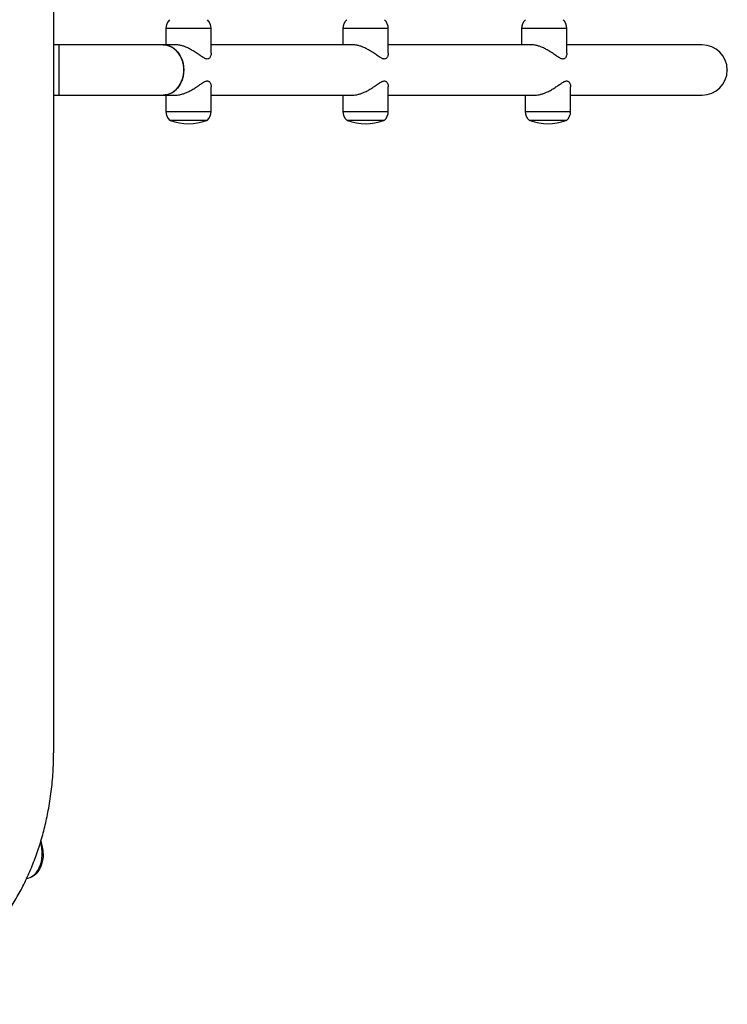
# Model space of a CAD drawing. Units: millimetres. Extents: x 0.5 to 6, y 0.5 to 10.8.
# Drawn here: x 4 to 4.5, y 2.5 to 3.2 of the extents above; entities that cross this region are included whole.
import ezdxf

# ---------------------------------------------------------------- set-up
doc = ezdxf.new("R2010")
doc.units = ezdxf.units.MM

msp = doc.modelspace()

# ---------------------------------------------------------------- linework, layer by layer
at = {"color": 7, "linetype": 'Continuous', "lineweight": 25}
for p, q in [((3.97745, 3.45269), (3.97745, 2.65269)), ((4.06667, 3.2291), (4.06667, 3.2161)), ((4.10267, 3.2095), (4.10267, 3.2291)), ((4.20746, 3.2291), (4.20746, 3.2161)), ((4.24346, 3.2095), (4.24346, 3.2291)), ((4.34945, 3.2291), (4.34945, 3.2161)), ((4.38545, 3.2095), (4.38545, 3.2291)), ((3.98197, 3.2161), (3.97745, 3.2161)), ((4.06446, 3.2161), (3.98197, 3.2161)), ((3.98197, 3.1761), (3.98197, 3.2161)), ((4.0745, 3.2161), (4.06446, 3.2161)), ((4.21529, 3.2161), (4.10267, 3.2161)), ((4.35727, 3.2161), (4.24346, 3.2161)), ((4.49298, 3.2161), (4.38545, 3.2161)), ((4.10267, 3.1631), (4.10267, 3.1827)), ((4.24346, 3.1631), (4.24346, 3.1827)), ((4.38843, 3.1631), (4.38843, 3.1827)), ((3.97745, 3.1761), (3.98197, 3.1761)), ((3.98197, 3.1761), (4.06446, 3.1761)), ((4.06446, 3.1761), (4.0745, 3.1761)), ((4.06667, 3.1761), (4.06667, 3.1631)), ((4.10267, 3.1761), (4.21529, 3.1761)), ((4.20746, 3.1761), (4.20746, 3.1631)), ((4.24346, 3.1761), (4.36026, 3.1761)), ((4.35243, 3.1761), (4.35243, 3.1631)), ((4.38843, 3.1761), (4.49298, 3.1761)), ((4.06967, 3.1561), (4.07619, 3.1561)), ((4.07619, 3.1561), (4.09967, 3.1561)), ((4.21046, 3.1561), (4.21698, 3.1561)), ((4.21698, 3.1561), (4.24046, 3.1561)), ((4.35543, 3.1561), (4.36195, 3.1561)), ((4.36195, 3.1561), (4.38543, 3.1561))]:
    msp.add_line(p, q, dxfattribs=at)
at = {"color": 8, "linetype": 'Continuous', "lineweight": 25}
for p, q in [((4.0745, 3.2291), (4.06667, 3.2291)), ((4.10267, 3.2291), (4.0745, 3.2291)), ((4.21529, 3.2291), (4.20746, 3.2291)), ((4.24346, 3.2291), (4.21529, 3.2291)), ((4.35727, 3.2291), (4.34945, 3.2291)), ((4.38545, 3.2291), (4.35727, 3.2291)), ((4.06667, 3.1631), (4.0745, 3.1631)), ((4.0745, 3.1631), (4.10267, 3.1631)), ((4.20746, 3.1631), (4.21529, 3.1631)), ((4.21529, 3.1631), (4.24346, 3.1631)), ((4.35243, 3.1631), (4.36026, 3.1631)), ((4.36026, 3.1631), (4.38843, 3.1631)), ((4.07657, 3.15586), (4.07033, 3.15586)), ((4.09901, 3.15586), (4.07657, 3.15586)), ((4.21736, 3.15586), (4.21112, 3.15586)), ((4.2398, 3.15586), (4.21736, 3.15586)), ((4.36233, 3.15586), (4.35609, 3.15586)), ((4.38477, 3.15586), (4.36233, 3.15586))]:
    msp.add_line(p, q, dxfattribs=at)
at = {"color": 7, "linetype": 'Continuous', "lineweight": 25, "flags": 128}
for points in [[(4.06446, 3.1761), (4.06501, 3.17611), (4.06721, 3.17638), (4.06935, 3.177), (4.07141, 3.17796), (4.07334, 3.17924), (4.07511, 3.18083), (4.0767, 3.18269), (4.07806, 3.18478), (4.07919, 3.18708), (4.08005, 3.18954), (4.08063, 3.19212), (4.08092, 3.19477), (4.08092, 3.19744), (4.08063, 3.20009), (4.08005, 3.20266), (4.07919, 3.20512), (4.07806, 3.20742), (4.0767, 3.20952), (4.07511, 3.21137), (4.07334, 3.21296), (4.07141, 3.21424), (4.06935, 3.2152), (4.06721, 3.21582), (4.06501, 3.21609), (4.06446, 3.2161)], [(4.06446, 3.2161), (4.06611, 3.216), (4.06829, 3.21556), (4.07039, 3.21476), (4.07239, 3.21364), (4.07425, 3.2122), (4.07593, 3.21048), (4.07741, 3.2085), (4.07866, 3.20629), (4.07965, 3.20391), (4.08038, 3.20139), (4.08081, 3.19877), (4.08096, 3.1961)], [(4.08096, 3.1961), (4.08081, 3.19344), (4.08038, 3.19082), (4.07965, 3.18829), (4.07866, 3.18591), (4.07741, 3.18371), (4.07593, 3.18173), (4.07425, 3.18), (4.07239, 3.17856), (4.07039, 3.17744), (4.06829, 3.17665), (4.06611, 3.1762), (4.06446, 3.1761)], [(3.95596, 2.55278), (3.95696, 2.55297), (3.95875, 2.55359), (3.96047, 2.55455), (3.96208, 2.55583), (3.96356, 2.55742), (3.96488, 2.55927), (3.96602, 2.56137), (3.96696, 2.56367), (3.96768, 2.56613), (3.96817, 2.56871), (3.96841, 2.57135), (3.96841, 2.57403), (3.96817, 2.57667), (3.96768, 2.57925), (3.96704, 2.58148)], [(3.96917, 2.57269), (3.96904, 2.57002), (3.96868, 2.56741), (3.96807, 2.56488), (3.96724, 2.5625), (3.9662, 2.5603), (3.96497, 2.55831), (3.96357, 2.55659), (3.96202, 2.55515), (3.96035, 2.55403), (3.95859, 2.55323), (3.95678, 2.55279), (3.95591, 2.5527)]]:
    msp.add_lwpolyline(points, dxfattribs=at)
at = {"color": 7, "linetype": 'Continuous', "lineweight": 25}
for centre, radius, start, end in [((4.07634, 3.2291), 0.00967, 133.60282, 180), ((4.09301, 3.2291), 0.00967, 0, 46.39718), ((4.21713, 3.2291), 0.00967, 133.60282, 180), ((4.2338, 3.2291), 0.00967, 0, 46.39718), ((4.35911, 3.2291), 0.00967, 133.60282, 180), ((4.37578, 3.2291), 0.00967, 0, 46.39718), ((4.49298, 3.1961), 0.02, 0, 90), ((4.49298, 3.1961), 0.02, 270, 90), ((4.49298, 3.1961), 0.02, 270, 0), ((4.07634, 3.1631), 0.00967, 180, 226.39718), ((4.09301, 3.1631), 0.00967, 313.60282, 0), ((4.21713, 3.1631), 0.00967, 180, 226.39718), ((4.2338, 3.1631), 0.00967, 313.60282, 0), ((4.3621, 3.1631), 0.00967, 180, 226.39718), ((4.37876, 3.1631), 0.00967, 313.60282, 0), ((4.07067, 3.1568), 0.001, 224.12427, 250.17291), ((4.08467, 3.19563), 0.04228, 250.17291, 289.82709), ((4.09867, 3.1568), 0.001, 289.82709, 315.87573), ((4.21146, 3.1568), 0.001, 224.12427, 250.17291), ((4.22546, 3.19563), 0.04228, 250.17291, 289.82709), ((4.23946, 3.1568), 0.001, 289.82709, 315.87573), ((4.35643, 3.1568), 0.001, 224.12427, 250.17291), ((4.37043, 3.19563), 0.04228, 250.17291, 289.82709), ((4.38443, 3.1568), 0.001, 289.82709, 315.87573), ((3.94192, 2.57284), 0.02724, 359.69305, 21.12543)]:
    msp.add_arc(centre, radius, start, end, dxfattribs=at)
for points, knots in [([(4.10267, 3.2095), (4.10267, 3.20946), (4.10269, 3.2091), (4.1026, 3.20841), (4.1024, 3.20747), (4.10205, 3.20659), (4.10156, 3.20582), (4.10098, 3.20525), (4.10029, 3.2049), (4.09953, 3.20478), (4.09867, 3.2049), (4.09782, 3.20521), (4.09676, 3.20574), (4.09573, 3.20638), (4.09446, 3.20723), (4.09321, 3.2081), (4.09168, 3.20917), (4.09006, 3.21024), (4.08849, 3.21123), (4.08699, 3.21211), (4.08557, 3.21288), (4.0841, 3.21361), (4.08271, 3.21422), (4.08102, 3.21488), (4.07943, 3.21538), (4.07767, 3.21579), (4.07613, 3.21605), (4.07505, 3.21608), (4.0745, 3.2161)], [0, 0, 0, 0, 0.005554, 0.047488, 0.090119, 0.133034, 0.172582, 0.212692, 0.245582, 0.279359, 0.31229, 0.346195, 0.371679, 0.423508, 0.449786, 0.496044, 0.542638, 0.590188, 0.638066, 0.675631, 0.713398, 0.75188, 0.790653, 0.820055, 0.879738, 0.910127, 0.954619, 1, 1, 1, 1]), ([(4.24346, 3.2095), (4.24346, 3.20946), (4.24348, 3.2091), (4.24339, 3.20841), (4.24319, 3.20747), (4.24284, 3.20659), (4.24235, 3.20582), (4.24177, 3.20525), (4.24108, 3.2049), (4.24032, 3.20478), (4.23946, 3.2049), (4.23861, 3.20521), (4.23755, 3.20574), (4.23652, 3.20638), (4.23525, 3.20723), (4.234, 3.2081), (4.23247, 3.20917), (4.23085, 3.21024), (4.22928, 3.21123), (4.22778, 3.21211), (4.22636, 3.21288), (4.22489, 3.21361), (4.2235, 3.21422), (4.22181, 3.21488), (4.22022, 3.21538), (4.21846, 3.21579), (4.21692, 3.21605), (4.21584, 3.21608), (4.21529, 3.2161)], [0, 0, 0, 0, 0.005554, 0.047488, 0.090119, 0.133034, 0.172582, 0.212692, 0.245582, 0.279359, 0.31229, 0.346195, 0.371679, 0.423508, 0.449786, 0.496044, 0.542638, 0.590188, 0.638066, 0.675631, 0.713398, 0.75188, 0.790653, 0.820055, 0.879738, 0.910127, 0.954619, 1, 1, 1, 1]), ([(4.38544, 3.2095), (4.38544, 3.20946), (4.38546, 3.2091), (4.38538, 3.20841), (4.38517, 3.20747), (4.38482, 3.20659), (4.38434, 3.20582), (4.38375, 3.20525), (4.38306, 3.2049), (4.38231, 3.20478), (4.38145, 3.2049), (4.3806, 3.20521), (4.37954, 3.20574), (4.37851, 3.20638), (4.37724, 3.20723), (4.37598, 3.2081), (4.37445, 3.20917), (4.37284, 3.21024), (4.37127, 3.21123), (4.36977, 3.21211), (4.36834, 3.21288), (4.36687, 3.21361), (4.36548, 3.21422), (4.3638, 3.21488), (4.36221, 3.21538), (4.36045, 3.21579), (4.3589, 3.21605), (4.35782, 3.21608), (4.35727, 3.2161)], [0, 0, 0, 0, 0.005554, 0.047488, 0.090119, 0.133034, 0.172582, 0.212692, 0.245582, 0.279359, 0.31229, 0.346195, 0.371679, 0.423508, 0.449786, 0.496044, 0.542638, 0.590188, 0.638066, 0.675631, 0.713398, 0.75188, 0.790653, 0.820055, 0.879738, 0.910127, 0.954619, 1, 1, 1, 1]), ([(4.0745, 3.1761), (4.07484, 3.17611), (4.07588, 3.17613), (4.07738, 3.17635), (4.07891, 3.1767), (4.08044, 3.17713), (4.08199, 3.17768), (4.08366, 3.17839), (4.08507, 3.17907), (4.0866, 3.17987), (4.08811, 3.18074), (4.08958, 3.18165), (4.091, 3.18258), (4.09239, 3.18353), (4.09374, 3.18447), (4.09504, 3.18536), (4.0963, 3.18618), (4.09743, 3.18682), (4.09846, 3.18724), (4.09935, 3.18742), (4.10017, 3.18735), (4.10079, 3.18707), (4.1014, 3.18658), (4.10183, 3.18599), (4.10223, 3.18519), (4.1025, 3.18435), (4.10266, 3.18346), (4.10266, 3.18291), (4.10265, 3.1827)], [0, 0, 0, 0, 0.028646, 0.0871, 0.116973, 0.145613, 0.203751, 0.233266, 0.273216, 0.313476, 0.354593, 0.395961, 0.437046, 0.478338, 0.520282, 0.562478, 0.603616, 0.645292, 0.679185, 0.713962, 0.747913, 0.782983, 0.807323, 0.856835, 0.881945, 0.92709, 0.972567, 1, 1, 1, 1]), ([(4.21529, 3.1761), (4.21563, 3.17611), (4.21667, 3.17613), (4.21817, 3.17635), (4.2197, 3.1767), (4.22123, 3.17713), (4.22278, 3.17768), (4.22445, 3.17839), (4.22586, 3.17907), (4.22739, 3.17987), (4.2289, 3.18074), (4.23037, 3.18165), (4.23179, 3.18258), (4.23318, 3.18353), (4.23453, 3.18447), (4.23583, 3.18536), (4.23709, 3.18618), (4.23822, 3.18682), (4.23925, 3.18724), (4.24014, 3.18742), (4.24096, 3.18735), (4.24158, 3.18707), (4.24219, 3.18658), (4.24262, 3.18599), (4.24302, 3.18519), (4.24329, 3.18435), (4.24345, 3.18346), (4.24345, 3.18291), (4.24344, 3.1827)], [0, 0, 0, 0, 0.028646, 0.0871, 0.116973, 0.145613, 0.203751, 0.233266, 0.273216, 0.313476, 0.354593, 0.395961, 0.437046, 0.478338, 0.520282, 0.562478, 0.603616, 0.645292, 0.679185, 0.713962, 0.747913, 0.782983, 0.807323, 0.856835, 0.881945, 0.92709, 0.972567, 1, 1, 1, 1]), ([(4.36026, 3.1761), (4.3606, 3.17611), (4.36164, 3.17613), (4.36314, 3.17635), (4.36466, 3.1767), (4.3662, 3.17713), (4.36775, 3.17768), (4.36942, 3.17839), (4.37083, 3.17907), (4.37236, 3.17987), (4.37387, 3.18074), (4.37534, 3.18165), (4.37676, 3.18258), (4.37814, 3.18353), (4.37949, 3.18447), (4.3808, 3.18536), (4.38205, 3.18618), (4.38319, 3.18682), (4.38422, 3.18724), (4.38511, 3.18742), (4.38592, 3.18735), (4.38655, 3.18707), (4.38716, 3.18658), (4.38759, 3.18599), (4.38799, 3.18519), (4.38826, 3.18435), (4.38842, 3.18346), (4.38841, 3.18291), (4.38841, 3.1827)], [0, 0, 0, 0, 0.028646, 0.0871, 0.116973, 0.145613, 0.203751, 0.233266, 0.273216, 0.313476, 0.354593, 0.395961, 0.437046, 0.478338, 0.520282, 0.562478, 0.603616, 0.645292, 0.679185, 0.713962, 0.747913, 0.782983, 0.807323, 0.856835, 0.881945, 0.92709, 0.972567, 1, 1, 1, 1]), ([(3.80783, 2.45269), (3.81181, 2.45278), (3.81976, 2.45295), (3.83157, 2.45434), (3.84321, 2.45654), (3.85462, 2.45963), (3.86574, 2.46357), (3.87653, 2.46839), (3.88697, 2.47406), (3.89701, 2.48053), (3.90659, 2.48777), (3.91565, 2.49574), (3.92415, 2.5044), (3.93209, 2.51373), (3.93948, 2.52368), (3.94626, 2.53419), (3.95242, 2.54523), (3.95794, 2.55678), (3.9628, 2.56879), (3.967, 2.58118), (3.97052, 2.59388), (3.97347, 2.60748), (3.97571, 2.62196), (3.97718, 2.63728), (3.97736, 2.64756), (3.97745, 2.65269)], [0, 0, 0, 0, 0.0426814, 0.0855079, 0.1283814, 0.1712038, 0.2138818, 0.2565815, 0.2994293, 0.3423273, 0.3851749, 0.4278743, 0.4702486, 0.5127666, 0.555334, 0.5978532, 0.6402284, 0.6827412, 0.7253979, 0.7681036, 0.8107608, 0.8532739, 0.9021583, 0.9511156, 1, 1, 1, 1])]:
    msp.add_open_spline(points, degree=3, knots=knots, dxfattribs=at)
at = {"color": 7, "linetype": 'Continuous', "lineweight": 0}
msp.add_point((4.51298, 3.1961), dxfattribs=at)

doc.saveas('drawing.dxf')
